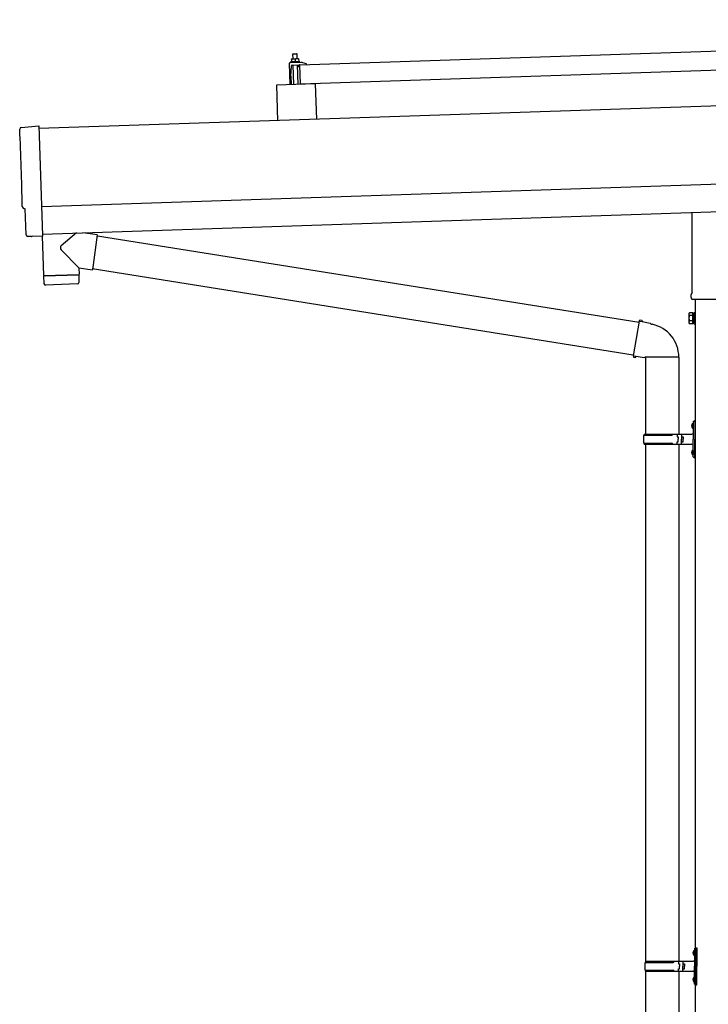
# Model space of a CAD drawing. Units: millimetres. Extents: x 0 to 25230, y 0 to 17820.
# Drawn here: x 10123 to 11364, y 5009 to 6784 of the extents above; entities that cross this region are included whole.
import ezdxf

# ---------------------------------------------------------------- set-up
doc = ezdxf.new("R2010")
doc.units = ezdxf.units.MM
doc.layers.add('YKK_13', color=4, linetype='Continuous', lineweight=30)
doc.layers.add('YKK_A1', color=4, linetype='Continuous', lineweight=30)

msp = doc.modelspace()

# ---------------------------------------------------------------- linework, layer by layer
at = {"layer": 'YKK_13'}
for p, q in [((10627.9, 6702.5), (11761.3, 6740.3)), ((10612.7, 6708.3), (10610.8, 6707.5)), ((10612.6, 6713.5), (10615.8, 6713.6)), ((10612.6, 6713.5), (10612.6, 6713.4)), ((10612.6, 6713.5), (10612.6, 6713.5)), ((10612.6, 6713.5), (10612.6, 6713.5)), ((10612.6, 6713.5), (10612.6, 6713.5)), ((10612.6, 6713.5), (10612.6, 6713.5)), ((10612.6, 6713.5), (10612.6, 6713.5)), ((10612.6, 6713.5), (10612.6, 6713.5)), ((10612.6, 6713.5), (10612.6, 6713.5)), ((10612.6, 6713.5), (10612.6, 6713.5)), ((10612.6, 6713.5), (10612.6, 6713.5)), ((10612.6, 6713.5), (10612.6, 6713.5)), ((10612.6, 6713.5), (10612.6, 6713.5)), ((10612.6, 6713.5), (10612.6, 6713.5)), ((10612.6, 6713.5), (10612.6, 6713.5)), ((10612.6, 6713.5), (10612.6, 6713.5)), ((10612.6, 6713.5), (10612.6, 6713.5)), ((10612.6, 6713.5), (10612.6, 6713.5)), ((10612.6, 6713.5), (10612.6, 6713.5)), ((10612.6, 6713.4), (10612.6, 6713.3)), ((10612.6, 6713.4), (10612.6, 6713.4)), ((10612.6, 6713.4), (10612.6, 6713.4)), ((10612.6, 6713.4), (10612.6, 6713.4)), ((10612.6, 6713.4), (10612.6, 6713.4)), ((10612.6, 6713.4), (10612.6, 6713.4)), ((10612.6, 6713.3), (10612.6, 6713.2)), ((10612.6, 6713.3), (10612.6, 6713.3)), ((10612.6, 6713.3), (10612.6, 6713.3)), ((10612.6, 6713.3), (10612.6, 6713.3)), ((10612.6, 6713.3), (10612.6, 6713.3)), ((10612.6, 6713.2), (10612.6, 6713.1)), ((10612.6, 6713.2), (10612.6, 6713.2)), ((10612.6, 6713.2), (10612.6, 6713.2)), ((10612.6, 6713.2), (10612.6, 6713.2)), ((10612.6, 6713.1), (10612.6, 6713)), ((10612.6, 6713.1), (10612.6, 6713.1)), ((10612.6, 6713.1), (10612.6, 6713.1)), ((10612.6, 6713.1), (10612.6, 6713.1)), ((10612.6, 6713.1), (10612.6, 6713.1)), ((10612.6, 6713), (10612.6, 6712.9)), ((10612.6, 6713), (10612.6, 6713)), ((10612.6, 6713), (10612.6, 6713)), ((10612.6, 6713), (10612.6, 6713)), ((10612.6, 6712.9), (10612.8, 6713)), ((10612.6, 6712.9), (10612.7, 6707.9)), ((10612.8, 6713), (10612.9, 6713)), ((10612.9, 6713), (10613, 6713.1)), ((10613, 6713.1), (10613.1, 6713.1)), ((10613, 6713.1), (10613, 6713.1)), ((10613.1, 6713.1), (10613.2, 6713.1)), ((10613.2, 6713.2), (10613.3, 6713.2)), ((10613.2, 6713.1), (10613.2, 6713.2)), ((10613.3, 6713.2), (10613.4, 6713.2)), ((10613.4, 6713.2), (10613.5, 6713.3)), ((10613.5, 6713.3), (10613.6, 6713.3)), ((10613.6, 6713.3), (10613.7, 6713.3)), ((10613.7, 6713.3), (10613.8, 6713.4)), ((10613.7, 6708.2), (10613.8, 6708.2)), ((10613.8, 6713.4), (10613.9, 6713.4)), ((10613.8, 6708.2), (10613.9, 6708.2)), ((10613.9, 6713.4), (10614.1, 6713.4)), ((10613.9, 6708.2), (10614, 6708.2)), ((10614, 6708.2), (10614.1, 6708.3)), ((10614.1, 6713.4), (10614.2, 6713.4)), ((10614.1, 6708.3), (10614.2, 6708.3)), ((10614.2, 6713.4), (10614.3, 6713.5)), ((10614.2, 6708.3), (10614.3, 6708.3)), ((10614.3, 6713.5), (10614.4, 6713.5)), ((10614.3, 6708.3), (10614.4, 6708.3)), ((10614.4, 6713.5), (10614.5, 6713.5)), ((10614.4, 6708.3), (10614.6, 6708.3)), ((10614.5, 6713.5), (10614.6, 6713.5)), ((10614.6, 6713.5), (10614.7, 6713.5)), ((10614.6, 6708.3), (10614.7, 6708.4)), ((10614.7, 6713.5), (10614.8, 6713.5)), ((10614.7, 6708.4), (10614.8, 6708.4)), ((10615.8, 6722.6), (10614.8, 6721.6)), ((10622.8, 6721.9), (10614.8, 6721.6)), ((10614.8, 6721.6), (10615.1, 6713.6)), ((10614.8, 6713.5), (10614.9, 6713.5)), ((10614.8, 6708.4), (10615, 6708.4)), ((10614.9, 6713.5), (10615, 6713.6)), ((10615, 6713.6), (10615.1, 6713.6)), ((10615, 6708.4), (10615.1, 6708.4)), ((10615.1, 6713.6), (10615.2, 6713.6)), ((10615.1, 6708.4), (10615.2, 6708.4)), ((10615.2, 6713.6), (10615.3, 6713.6)), ((10615.2, 6708.4), (10615.4, 6708.4)), ((10615.3, 6713.6), (10615.4, 6713.6)), ((10615.3, 6713.6), (10615.3, 6713.6)), ((10615.4, 6713.6), (10615.5, 6713.6)), ((10615.4, 6708.4), (10615.5, 6708.4)), ((10615.5, 6713.6), (10615.8, 6713.6)), ((10615.5, 6713.6), (10615.5, 6713.6)), ((10615.5, 6708.4), (10615.6, 6708.4)), ((10615.6, 6708.4), (10615.8, 6708.5)), ((10615.8, 6722.6), (10621.8, 6722.8)), ((10615.8, 6713.6), (10622.3, 6713.8)), ((10615.8, 6713.6), (10615.9, 6713.6)), ((10615.8, 6713.6), (10615.8, 6713.6)), ((10615.8, 6708.5), (10615.9, 6708.5)), ((10615.9, 6713.6), (10616, 6713.6)), ((10615.9, 6713.6), (10615.9, 6713.6)), ((10615.9, 6713.6), (10615.9, 6713.6)), ((10615.9, 6713.6), (10615.9, 6713.6)), ((10615.9, 6713.6), (10615.9, 6713.6)), ((10615.9, 6708.5), (10616, 6708.5)), ((10616, 6713.6), (10616.1, 6713.6)), ((10616, 6713.6), (10616, 6713.6)), ((10616, 6708.5), (10616.2, 6708.5)), ((10616.1, 6713.6), (10616.2, 6713.6)), ((10616.1, 6713.6), (10616.1, 6713.6)), ((10616.2, 6713.6), (10616.3, 6713.6)), ((10616.2, 6713.6), (10616.2, 6713.6)), ((10616.2, 6708.5), (10616.3, 6708.5)), ((10616.3, 6713.6), (10616.4, 6713.6)), ((10616.3, 6708.5), (10616.4, 6708.5)), ((10616.4, 6713.6), (10616.5, 6713.6)), ((10616.4, 6708.5), (10616.6, 6708.5)), ((10616.5, 6713.6), (10616.6, 6713.6)), ((10616.5, 6713.6), (10616.5, 6713.6)), ((10616.6, 6713.6), (10616.7, 6713.6)), ((10616.6, 6708.5), (10616.7, 6708.5)), ((10616.7, 6713.6), (10616.8, 6713.6)), ((10616.7, 6708.5), (10616.8, 6708.5)), ((10616.8, 6713.6), (10616.9, 6713.6)), ((10616.8, 6708.5), (10617, 6708.5)), ((10616.9, 6713.6), (10617, 6713.6)), ((10617, 6713.6), (10617.1, 6713.6)), ((10617, 6708.5), (10617.1, 6708.4)), ((10617.1, 6713.6), (10617.2, 6713.6)), ((10617.1, 6708.4), (10617.2, 6708.4)), ((10617.2, 6713.6), (10617.3, 6713.6)), ((10617.2, 6708.4), (10617.4, 6708.4)), ((10617.3, 6713.6), (10617.5, 6713.5)), ((10617.4, 6708.4), (10617.5, 6708.4)), ((10617.5, 6713.5), (10617.6, 6713.5)), ((10617.5, 6708.4), (10617.6, 6708.4)), ((10617.6, 6713.5), (10617.7, 6713.5)), ((10617.6, 6708.4), (10617.7, 6708.4)), ((10617.7, 6713.5), (10617.8, 6713.5)), ((10617.7, 6708.4), (10617.9, 6708.4)), ((10617.8, 6713.5), (10617.9, 6713.5)), ((10617.9, 6713.5), (10618, 6713.4)), ((10617.9, 6708.4), (10618, 6708.4)), ((10618, 6713.4), (10618.1, 6713.4)), ((10618, 6708.4), (10618.1, 6708.4)), ((10618.1, 6713.4), (10618.2, 6713.4)), ((10618.1, 6708.4), (10618.2, 6708.3)), ((10618.2, 6713.4), (10618.3, 6713.4)), ((10618.2, 6708.3), (10618.3, 6708.3)), ((10618.3, 6713.4), (10618.3, 6713.3)), ((10618.3, 6713.3), (10618.4, 6713.3)), ((10618.3, 6708.3), (10618.4, 6708.3)), ((10618.4, 6713.3), (10618.5, 6713.3)), ((10618.4, 6708.3), (10618.5, 6708.3)), ((10618.4, 6708.3), (10618.4, 6708.3)), ((10618.5, 6713.3), (10618.6, 6713.3)), ((10618.5, 6708.3), (10618.6, 6708.3)), ((10618.6, 6713.3), (10618.7, 6713.2)), ((10618.6, 6713.3), (10618.6, 6713.3)), ((10618.6, 6708.3), (10618.7, 6708.3)), ((10618.7, 6713.2), (10618.8, 6713.2)), ((10618.7, 6708.3), (10618.7, 6708.2)), ((10618.7, 6708.2), (10618.8, 6708.2)), ((10618.8, 6713.2), (10619.1, 6713.2)), ((10618.8, 6713.2), (10618.8, 6713.2)), ((10618.8, 6708.2), (10618.9, 6708.2)), ((10618.9, 6708.2), (10619, 6708.2)), ((10618.9, 6708.2), (10618.9, 6708.2)), ((10619, 6708.2), (10619, 6708.2)), ((10619, 6708.2), (10619, 6708.2)), ((10619.1, 6713.2), (10619.3, 6713.2)), ((10619.1, 6713.2), (10619.2, 6708.1)), ((10619.2, 6708.1), (10619.5, 6708.2)), ((10619.3, 6713.2), (10619.4, 6713.3)), ((10619.4, 6713.3), (10619.5, 6713.3)), ((10619.5, 6713.3), (10619.6, 6713.3)), ((10619.5, 6713.3), (10619.5, 6713.3)), ((10619.5, 6708.2), (10619.6, 6708.2)), ((10619.5, 6708.2), (10619.5, 6708.2)), ((10619.6, 6713.3), (10619.7, 6713.4)), ((10619.6, 6708.2), (10619.7, 6708.3)), ((10619.6, 6708.2), (10619.6, 6708.2)), ((10619.7, 6713.4), (10619.8, 6713.4)), ((10619.7, 6713.4), (10619.7, 6713.4)), ((10619.7, 6708.3), (10619.8, 6708.3)), ((10619.7, 6708.3), (10619.7, 6708.3)), ((10619.8, 6713.4), (10619.9, 6713.4)), ((10619.8, 6708.3), (10619.9, 6708.3)), ((10619.9, 6713.4), (10620, 6713.5)), ((10619.9, 6708.3), (10620, 6708.3)), ((10619.9, 6708.3), (10619.9, 6708.3)), ((10620, 6713.5), (10620.1, 6713.5)), ((10620, 6708.3), (10620.1, 6708.4)), ((10620.1, 6713.5), (10620.2, 6713.5)), ((10620.1, 6708.4), (10620.2, 6708.4)), ((10620.2, 6713.5), (10620.3, 6713.6)), ((10620.2, 6708.4), (10620.3, 6708.4)), ((10620.3, 6713.6), (10620.4, 6713.6)), ((10620.3, 6708.4), (10620.4, 6708.4)), ((10620.4, 6713.6), (10620.5, 6713.6)), ((10620.4, 6708.4), (10620.5, 6708.5)), ((10620.5, 6713.6), (10620.7, 6713.7)), ((10620.5, 6708.5), (10620.6, 6708.5)), ((10620.6, 6708.5), (10620.7, 6708.5)), ((10620.7, 6713.7), (10620.8, 6713.7)), ((10620.7, 6708.5), (10620.8, 6708.5)), ((10620.8, 6713.7), (10620.9, 6713.7)), ((10620.8, 6708.5), (10620.9, 6708.5)), ((10620.9, 6713.7), (10621, 6713.7)), ((10620.9, 6708.5), (10621.1, 6708.5)), ((10621, 6713.7), (10621.1, 6713.7)), ((10621.1, 6713.7), (10621.2, 6713.7)), ((10621.1, 6708.5), (10621.2, 6708.6)), ((10621.2, 6713.7), (10621.3, 6713.8)), ((10621.2, 6708.6), (10621.3, 6708.6)), ((10621.3, 6713.8), (10621.4, 6713.8)), ((10621.3, 6708.6), (10621.5, 6708.6)), ((10621.4, 6713.8), (10621.5, 6713.8)), ((10621.5, 6713.8), (10621.6, 6713.8)), ((10621.5, 6708.6), (10621.6, 6708.6)), ((10621.6, 6713.8), (10621.7, 6713.8)), ((10621.6, 6708.6), (10621.7, 6708.6)), ((10621.7, 6713.8), (10621.8, 6713.8)), ((10621.7, 6708.6), (10621.9, 6708.6)), ((10621.8, 6722.8), (10622.8, 6721.9)), ((10621.8, 6713.8), (10621.9, 6713.8)), ((10621.8, 6713.8), (10621.8, 6713.8)), ((10621.9, 6713.8), (10622, 6713.8)), ((10621.9, 6708.6), (10622, 6708.7)), ((10622, 6713.8), (10622.3, 6713.8)), ((10622, 6713.8), (10622, 6713.8)), ((10622, 6708.7), (10622.1, 6708.7)), ((10622.1, 6708.7), (10622.3, 6708.7)), ((10622.3, 6713.8), (10625.6, 6713.9)), ((10622.3, 6713.8), (10622.4, 6713.8)), ((10622.3, 6713.8), (10622.3, 6713.8)), ((10622.3, 6708.7), (10622.4, 6708.7)), ((10622.4, 6713.8), (10622.5, 6713.8)), ((10622.4, 6713.8), (10622.4, 6713.8)), ((10622.4, 6713.8), (10622.4, 6713.8)), ((10622.4, 6713.8), (10622.4, 6713.8)), ((10622.4, 6713.8), (10622.4, 6713.8)), ((10622.4, 6708.7), (10622.5, 6708.7)), ((10622.5, 6713.8), (10622.6, 6713.8)), ((10622.5, 6713.8), (10622.5, 6713.8)), ((10622.5, 6708.7), (10622.7, 6708.7)), ((10622.6, 6713.8), (10622.7, 6713.8)), ((10622.6, 6713.8), (10622.6, 6713.8)), ((10622.7, 6713.8), (10622.8, 6713.8)), ((10622.7, 6713.8), (10622.7, 6713.8)), ((10622.7, 6708.7), (10622.8, 6708.7)), ((10623.1, 6713.9), (10622.8, 6721.9)), ((10622.8, 6713.8), (10622.9, 6713.8)), ((10622.8, 6708.7), (10622.9, 6708.7)), ((10622.9, 6713.8), (10622.9, 6713.8)), ((10622.9, 6713.8), (10623, 6713.8)), ((10622.9, 6708.7), (10623.1, 6708.7)), ((10623, 6713.8), (10623.1, 6713.8)), ((10623.1, 6713.8), (10623.2, 6713.8)), ((10623.1, 6708.7), (10623.2, 6708.7)), ((10623.2, 6713.8), (10623.3, 6713.8)), ((10623.2, 6708.7), (10623.3, 6708.7)), ((10623.3, 6713.8), (10623.4, 6713.8)), ((10623.3, 6708.7), (10623.5, 6708.7)), ((10623.4, 6713.8), (10623.5, 6713.8)), ((10623.5, 6713.8), (10623.6, 6713.8)), ((10623.5, 6708.7), (10623.6, 6708.7)), ((10623.6, 6713.8), (10623.7, 6713.8)), ((10623.6, 6708.7), (10623.7, 6708.7)), ((10623.7, 6713.8), (10623.8, 6713.8)), ((10623.7, 6708.7), (10623.9, 6708.6)), ((10623.8, 6713.8), (10623.9, 6713.8)), ((10623.9, 6713.8), (10624.1, 6713.7)), ((10623.9, 6708.6), (10624, 6708.6)), ((10624, 6708.6), (10624.1, 6708.6)), ((10624.1, 6713.7), (10624.2, 6713.7)), ((10624.1, 6708.6), (10624.2, 6708.6)), ((10624.2, 6713.7), (10624.3, 6713.7)), ((10624.2, 6708.6), (10624.4, 6708.6)), ((10624.3, 6713.7), (10624.4, 6713.7)), ((10624.4, 6713.7), (10624.5, 6713.7)), ((10624.4, 6708.6), (10624.5, 6708.6)), ((10624.5, 6713.7), (10624.6, 6713.6)), ((10624.5, 6708.6), (10624.6, 6708.6)), ((10624.6, 6713.6), (10624.7, 6713.6)), ((10624.6, 6708.6), (10624.7, 6708.6)), ((10624.7, 6713.6), (10624.8, 6713.6)), ((10624.7, 6708.6), (10624.8, 6708.5)), ((10624.8, 6713.6), (10624.9, 6713.5)), ((10624.8, 6713.6), (10624.8, 6713.6)), ((10624.8, 6708.5), (10624.9, 6708.5)), ((10624.8, 6708.5), (10624.8, 6708.5)), ((10624.9, 6713.5), (10625, 6713.5)), ((10624.9, 6708.5), (10625, 6708.5)), ((10625, 6713.5), (10625.1, 6713.5)), ((10625, 6708.5), (10625.1, 6708.5)), ((10625.1, 6713.5), (10625.2, 6713.5)), ((10625.1, 6713.5), (10625.1, 6713.5)), ((10625.1, 6708.5), (10625.2, 6708.5)), ((10625.2, 6713.5), (10625.3, 6713.5)), ((10625.2, 6708.5), (10625.3, 6708.4)), ((10625.2, 6708.5), (10625.2, 6708.5)), ((10625.3, 6713.5), (10625.3, 6713.4)), ((10625.3, 6713.4), (10625.6, 6713.4)), ((10625.3, 6708.4), (10625.4, 6708.4)), ((10625.4, 6708.4), (10625.5, 6708.4)), ((10625.4, 6708.4), (10625.4, 6708.4)), ((10625.5, 6708.4), (10625.7, 6708.4)), ((10625.5, 6708.4), (10625.5, 6708.4)), ((10625.5, 6708.4), (10625.5, 6708.4)), ((10625.6, 6713.9), (10625.6, 6713.9)), ((10625.6, 6713.9), (10625.6, 6713.9)), ((10625.6, 6713.9), (10625.6, 6713.9)), ((10625.6, 6713.9), (10625.6, 6713.9)), ((10625.6, 6713.9), (10625.6, 6713.9)), ((10625.6, 6713.9), (10625.6, 6713.9)), ((10625.6, 6713.9), (10625.6, 6713.9)), ((10625.6, 6713.9), (10625.6, 6713.9)), ((10625.6, 6713.9), (10625.6, 6713.9)), ((10625.6, 6713.9), (10625.6, 6713.9)), ((10625.6, 6713.9), (10625.6, 6713.9)), ((10625.6, 6713.9), (10625.6, 6713.9)), ((10625.6, 6713.9), (10625.6, 6713.9)), ((10625.6, 6713.9), (10625.6, 6713.9)), ((10625.6, 6713.9), (10625.6, 6713.9)), ((10625.6, 6713.9), (10625.6, 6713.9)), ((10625.6, 6713.9), (10625.6, 6713.9)), ((10625.6, 6713.9), (10625.6, 6713.9)), ((10625.6, 6713.9), (10625.6, 6713.9)), ((10625.6, 6713.8), (10625.6, 6713.9)), ((10625.6, 6713.8), (10625.6, 6713.8)), ((10625.6, 6713.8), (10625.6, 6713.8)), ((10625.6, 6713.8), (10625.6, 6713.8)), ((10625.6, 6713.8), (10625.6, 6713.8)), ((10625.6, 6713.8), (10625.6, 6713.8)), ((10625.6, 6713.7), (10625.6, 6713.8)), ((10625.6, 6713.7), (10625.6, 6713.7)), ((10625.6, 6713.7), (10625.6, 6713.7)), ((10625.6, 6713.7), (10625.6, 6713.7)), ((10625.6, 6713.6), (10625.6, 6713.7)), ((10625.6, 6713.6), (10625.6, 6713.6)), ((10625.6, 6713.6), (10625.6, 6713.6)), ((10625.6, 6713.6), (10625.6, 6713.6)), ((10625.6, 6713.5), (10625.6, 6713.6)), ((10625.6, 6713.5), (10625.6, 6713.5)), ((10625.6, 6713.5), (10625.6, 6713.5)), ((10625.6, 6713.5), (10625.6, 6713.5)), ((10625.6, 6713.5), (10625.6, 6713.5)), ((10625.6, 6713.5), (10625.6, 6713.5)), ((10625.6, 6713.4), (10625.6, 6713.5)), ((10625.6, 6713.4), (10625.6, 6713.4)), ((10625.6, 6713.4), (10625.6, 6713.4)), ((10625.6, 6713.4), (10625.7, 6708.4)), ((10627.8, 6708), (10625.7, 6708.8)), ((10608.5, 6704.9), (10609.8, 6666.9)), ((10630.3, 6706.6), (10609.5, 6705.9)), ((10627.8, 6708), (10610.8, 6707.5)), ((10610.8, 6707.5), (10610.8, 6706)), ((10627.8, 6706.5), (10610.8, 6706)), ((10611.6, 6682), (10612.6, 6700.6)), ((10612.7, 6707.9), (10613, 6708)), ((10613, 6708), (10613.1, 6708)), ((10613, 6708), (10613, 6708)), ((10613.1, 6708), (10613.2, 6708)), ((10613.1, 6708), (10613.1, 6708)), ((10613.2, 6708.1), (10613.3, 6708.1)), ((10613.2, 6708), (10613.2, 6708.1)), ((10613.3, 6708.1), (10613.4, 6708.1)), ((10613.4, 6708.1), (10613.5, 6708.1)), ((10613.4, 6708.1), (10613.4, 6708.1)), ((10613.5, 6708.1), (10613.6, 6708.1)), ((10613.6, 6708.1), (10613.7, 6708.2)), ((10614, 6702.1), (10624.6, 6702.4)), ((10615.4, 6702.1), (10616.6, 6667.1)), ((10619, 6708.2), (10619.2, 6708.1)), ((10624.6, 6667.4), (10623.4, 6702.4)), ((10624.9, 6702.1), (10625, 6699.7)), ((10625.3, 6699.4), (10625.6, 6699.4)), ((10626.1, 6699.9), (10626.4, 6702.1)), ((10626.9, 6702.5), (10639.4, 6702.9)), ((10627.8, 6706.5), (10627.8, 6708)), ((10629.1, 6667.5), (10627.9, 6702.5)), ((11762.5, 6705.3), (10629.1, 6667.5)), ((10639.5, 6704.5), (10633.3, 6706.2)), ((10639.9, 6703.4), (10639.9, 6704.1)), ((10611.6, 6682), (10612.1, 6667)), ((10655.6, 6668.4), (10585.6, 6666.1)), ((10585.6, 6666.1), (10587.8, 6601.7)), ((10655.6, 6668.4), (10657.7, 6604.1)), ((10125.7, 6589.8), (10157.2, 6592.5)), ((10157.2, 6592.5), (10163.8, 6394.8)), ((10132.8, 6443.2), (10132.2, 6443.2)), ((10134.4, 6396.2), (10132.8, 6443.2)), ((11334.7, 6292.1), (11334.7, 6436.6)), ((10144.2, 6393.1), (10137.3, 6393.3)), ((10145, 6393.4), (10145.6, 6394.1)), ((10145.6, 6394.1), (10163.8, 6393.8)), ((10163.4, 6393.8), (10165.8, 6322.6)), ((10163.8, 6394.8), (10163.8, 6393.8)), ((10225.1, 6399.6), (10197.9, 6376.6)), ((10262.8, 6396.3), (10236.9, 6400)), ((10262.8, 6396.3), (10253.9, 6333.3)), ((10263.1, 6394.4), (11239.2, 6239)), ((10229.4, 6336.7), (10197.9, 6369.3)), ((10229.4, 6336.7), (10253.9, 6333.3)), ((10229.4, 6336.7), (10229.8, 6324.7)), ((10165.8, 6322.6), (10229.8, 6324.7)), ((10229.8, 6323.7), (10165.8, 6321.6)), ((10165.8, 6321.6), (10166.5, 6308.6)), ((10170.3, 6322.7), (10170.4, 6321.7)), ((10225.3, 6324.6), (10225.3, 6323.6)), ((10230, 6310.7), (10229.8, 6323.7)), ((10253.6, 6335.2), (11228.7, 6179.9)), ((10227.1, 6307.6), (10169.6, 6305.7)), ((11333, 6283.3), (11333, 6288.8)), ((11471, 6279.8), (11335.1, 6279.8)), ((11329, 6254.3), (11329.8, 6255.6)), ((11329, 6254.3), (11329, 6237.3)), ((11336, 6255.6), (11329.8, 6255.6)), ((11336, 6250.7), (11329.8, 6250.7)), ((11336, 6236), (11336, 6255.6)), ((11336, 6236.6), (11336, 6255)), ((11336, 6255), (11338.5, 6255)), ((11338.5, 6235.3), (11338.5, 6256.3)), ((11338.5, 6256.3), (11340.5, 6256.3)), ((11340.5, 6256.3), (11340.5, 6235.3)), ((11239.5, 6240.8), (11228.4, 6178.1)), ((11239.5, 6240.8), (11240.6, 6242.8)), ((11239.5, 6240.8), (11244.6, 6239.8)), ((11240.6, 6242.8), (11244.2, 6242.2)), ((11244.2, 6242.2), (11244.6, 6239.8)), ((11244.6, 6239.8), (11259.1, 6237)), ((11259.1, 6237), (11260.8, 6235.4)), ((11260.8, 6235.4), (11262.9, 6234.9)), ((11329, 6237.3), (11329.8, 6236)), ((11336, 6240.9), (11329.8, 6240.9)), ((11336, 6236), (11329.8, 6236)), ((11338.5, 6236.6), (11336, 6236.6)), ((11340.5, 6235.3), (11338.5, 6235.3)), ((11228.4, 6178.1), (11228.8, 6175.8)), ((11228.4, 6178.1), (11233.6, 6177.3)), ((11228.8, 6175.8), (11232.4, 6175.2)), ((11232.4, 6175.2), (11233.6, 6177.3)), ((11233.6, 6177.3), (11248.2, 6175)), ((11248.2, 6175), (11250.4, 6175.9)), ((11310.7, 6175.6), (11249.5, 6175.6)), ((11250.5, 6175.6), (11250.5, 6036.8)), ((11310.5, 6175.6), (11310.5, 6036.8)), ((11334.2, 6054), (11336.3, 6053)), ((11335.5, 6056), (11336.1, 6056)), ((11335.5, 6056), (11335.5, 6047.7)), ((11336.1, 6056), (11336.1, 6047.7)), ((11336.1, 6056), (11336.5, 6055.6)), ((11336.3, 6053), (11336.9, 6051.8)), ((11336.3, 6050.7), (11336.9, 6051.8)), ((11336.5, 6059.8), (11339.5, 6061.3)), ((11336.5, 6059.8), (11336.5, 6027.8)), ((11336.5, 6055.6), (11336.5, 6048.1)), ((11339.5, 6061.3), (11339.5, 6027.8)), ((11339.5, 6061.3), (11340.5, 6061.3)), ((11340.5, 6061.3), (11340.5, 6027.8)), ((11247.5, 6034.8), (11297.9, 6034.8)), ((11248.5, 6036.8), (11334.5, 6036.8)), ((11248.5, 6036.8), (11248.5, 6034.8)), ((11307.5, 6036.8), (11307.5, 6032.3)), ((11315.5, 6036.8), (11315.5, 6027.8)), ((11334.2, 6049.7), (11336.3, 6050.7)), ((11335.5, 6047.7), (11336.1, 6047.7)), ((11336.1, 6047.7), (11336.5, 6048.1)), ((11247.5, 6020.8), (11297.9, 6020.8)), ((11248.5, 6018.8), (11248.5, 6020.8)), ((11248.5, 6018.8), (11334.5, 6018.8)), ((11250.5, 6018.8), (11250.5, 5086.8)), ((11307.5, 6032.3), (11309.5, 6032.3)), ((11307.5, 6018.8), (11307.5, 6023.3)), ((11307.5, 6023.3), (11309.5, 6023.3)), ((11309.5, 6032.3), (11309.5, 6027.8)), ((11309.5, 6023.3), (11309.5, 6027.8)), ((11310.5, 6018.8), (11310.5, 5086.8)), ((11315.5, 6032.3), (11318.5, 6032.3)), ((11315.5, 6018.8), (11315.5, 6027.8)), ((11315.5, 6023.3), (11318.5, 6023.3)), ((11318.5, 6032.3), (11318.5, 6027.8)), ((11318.5, 6023.3), (11318.5, 6027.8)), ((11336.5, 5995.8), (11336.5, 6027.8)), ((11339.5, 5994.3), (11339.5, 6027.8)), ((11340.5, 5994.3), (11340.5, 6027.8)), ((11334.2, 6006), (11336.3, 6005)), ((11334.2, 6001.7), (11336.3, 6002.7)), ((11335.5, 6008), (11336.1, 6008)), ((11335.5, 6008), (11335.5, 5999.7)), ((11335.5, 5999.7), (11336.1, 5999.7)), ((11336.1, 6008), (11336.1, 5999.7)), ((11336.1, 6008), (11336.5, 6007.6)), ((11336.1, 5999.7), (11336.5, 6000.1)), ((11336.3, 6005), (11336.9, 6003.8)), ((11336.3, 6002.7), (11336.9, 6003.8)), ((11336.5, 6007.6), (11336.5, 6000.1)), ((11336.5, 5995.8), (11339.5, 5994.3)), ((11339.5, 5994.3), (11340.5, 5994.3)), ((11339, 5109.8), (11342, 5111.3)), ((11342, 5111.3), (11342, 5077.8)), ((11342, 5111.3), (11343, 5111.3)), ((11343, 5111.3), (11343, 5077.8)), ((11336.7, 5104), (11338.8, 5103)), ((11336.7, 5099.7), (11338.8, 5100.7)), ((11338, 5106), (11338.6, 5106)), ((11338, 5106), (11338, 5097.7)), ((11338, 5097.7), (11338.6, 5097.7)), ((11338.6, 5106), (11338.6, 5097.7)), ((11338.6, 5106), (11339, 5105.6)), ((11338.6, 5097.7), (11339, 5098.1)), ((11338.8, 5103), (11339.4, 5101.8)), ((11338.8, 5100.7), (11339.4, 5101.8)), ((11339, 5109.8), (11339, 5077.8)), ((11339, 5105.6), (11339, 5098.1)), ((11250, 5084.8), (11300.4, 5084.8)), ((11251, 5086.8), (11337, 5086.8)), ((11251, 5086.8), (11251, 5084.8)), ((11310, 5086.8), (11310, 5082.3)), ((11310, 5082.3), (11312, 5082.3)), ((11312, 5082.3), (11312, 5077.8)), ((11312, 5073.3), (11312, 5077.8)), ((11318, 5086.8), (11318, 5077.8)), ((11318, 5082.3), (11321, 5082.3)), ((11318, 5068.8), (11318, 5077.8)), ((11321, 5082.3), (11321, 5077.8)), ((11321, 5073.3), (11321, 5077.8)), ((11339, 5045.8), (11339, 5077.8)), ((11342, 5044.3), (11342, 5077.8)), ((11343, 5044.3), (11343, 5077.8)), ((11250, 5070.8), (11300.4, 5070.8)), ((11250.5, 5068.8), (11250.5, 4136.8)), ((11251, 5068.8), (11251, 5070.8)), ((11251, 5068.8), (11337, 5068.8)), ((11310, 5068.8), (11310, 5073.3)), ((11310, 5073.3), (11312, 5073.3)), ((11310.5, 5068.8), (11310.5, 4136.8)), ((11318, 5073.3), (11321, 5073.3)), ((11338, 5058), (11338.6, 5058)), ((11338, 5058), (11338, 5049.7)), ((11338.6, 5058), (11338.6, 5049.7)), ((11338.6, 5058), (11339, 5057.6)), ((11336.7, 5056), (11338.8, 5055)), ((11336.7, 5051.7), (11338.8, 5052.7)), ((11338, 5049.7), (11338.6, 5049.7)), ((11338.6, 5049.7), (11339, 5050.1)), ((11338.8, 5055), (11339.4, 5053.8)), ((11338.8, 5052.7), (11339.4, 5053.8)), ((11339, 5057.6), (11339, 5050.1)), ((11339, 5045.8), (11342, 5044.3)), ((11342, 5044.3), (11343, 5044.3))]:
    msp.add_line(p, q, dxfattribs=at)
for centre, radius, start, end in [((10609.5, 6704.9), 1, 91.9092, 181.9092), ((10614.1, 6700.6), 1.5, 91.9092, 177.0507), ((10624.6, 6702.1), 0.3, 1.9092, 91.9092), ((10625.3, 6699.7), 0.3, 181.9092, 271.9092), ((10625.6, 6699.9), 0.5, 271.9092, 352.4468), ((10626.9, 6702), 0.5, 91.9092, 172.4468), ((10630.6, 6696.6), 10, 74.5551, 91.9092), ((10639.4, 6703.4), 0.5, 271.9092, 1.9092), ((10639.4, 6704), 0.5, 1.9092, 74.5551), ((10201.3, 6372.9), 5, 132.5647, 226.8831), ((10169.5, 6308.7), 3, 182.9092, 271.9575), ((10227, 6310.6), 3, 271.9092, 0.9092), ((11337, 6288.8), 4, 125.0996, 180), ((11337, 6283.3), 4, 180, 194.4775), ((11337, 6283.3), 4, 194.4775, 241.045), ((11333.4, 6253.2), 4.34, 145.6158, 214.3842), ((11345.3, 6245.8), 16.2, 162.412, 197.588), ((11250.4, 6175.9), 60.3, 359.6249, 78), ((11333.4, 6238.5), 4.34, 145.6158, 214.3842), ((11339.8, 6051.8), 6, 136.2176, 223.7824), ((11296.3, 6027.8), 49.3, 171.8288, 180), ((11297.9, 6036.8), 2, 270, 360), ((11334.5, 6038.8), 2, 270, 360), ((11296.3, 6027.8), 49.3, 180, 188.1713), ((11297.9, 6018.8), 2, 0.0001, 90), ((11334.5, 6016.8), 2, 0.0001, 90), ((11339.8, 6003.8), 6, 136.2176, 223.7824), ((11342.3, 5101.8), 6, 136.2176, 223.7824), ((11298.8, 5077.8), 49.3, 171.8288, 180), ((11298.8, 5077.8), 49.3, 180, 188.1713), ((11300.4, 5086.8), 2, 270, 360), ((11337, 5088.8), 2, 270, 360), ((11300.4, 5068.8), 2, 0.0001, 90), ((11342.3, 5053.8), 6, 136.2176, 223.7824), ((11337, 5066.8), 2, 0.0001, 90)]:
    msp.add_arc(centre, radius, start, end, dxfattribs=at)
for centre, major_axis, ratio, start_param, end_param in [((10126, 6586.9), (-3, -0.1), 0.99863, 4.764749, 6.297982), ((5365.1, 6357.7), (4760.7, 158.7), 0.99863, 6.268693, 6.297982), ((10132, 6447.6), (-4.4, -0.15), 0.99863, 6.268693, 7.853982), ((10137.4, 6396.3), (-2.11, -2.14), 0.9974, 5.525231, 7.04114), ((10144.2, 6394.1), (-0.704, -0.714), 0.9974, 0.757954, 1.570796)]:
    msp.add_ellipse(centre, major_axis=major_axis, ratio=ratio, start_param=start_param, end_param=end_param, dxfattribs=at)
at = {"layer": 'YKK_A1'}
for p, q in [((16050.7, 6783.9), (10157.4, 6587.5)), ((10163.7, 6397.6), (16057.1, 6594)), ((11340.5, 6279.8), (11340.5, 3427.8))]:
    msp.add_line(p, q, dxfattribs=at)
at = {"layer": 'YKK_A1', "ltscale": 25}
msp.add_line((10162, 6447.5), (16055.4, 6644), dxfattribs=at)

doc.saveas('drawing.dxf')
